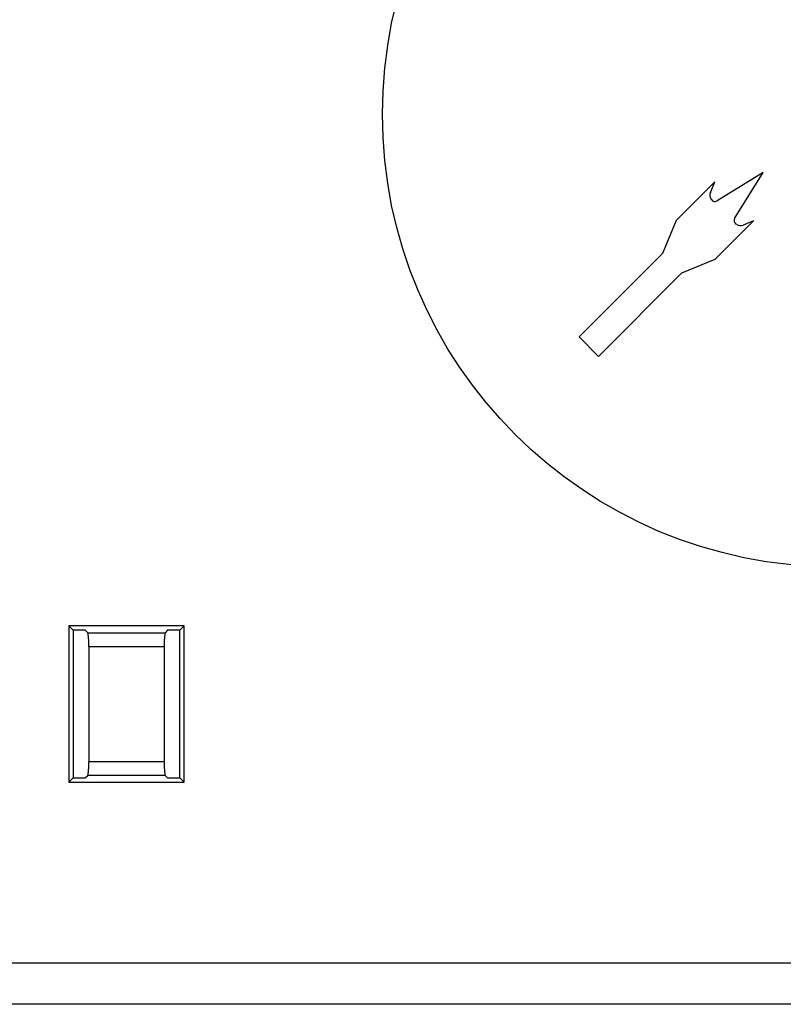
# Model space of a CAD drawing. Units: millimetres. Extents: x -200 to 61, y -23 to 35.
# Drawn here: x -181 to -175, y -14 to -7 of the extents above; entities that cross this region are included whole.
import ezdxf

# ---------------------------------------------------------------- set-up
doc = ezdxf.new("R2010")
doc.units = ezdxf.units.MM
doc.header["$LTSCALE"] = 30.734
for name, color, linetype in [('ASSI', 7, 'CONTINUOUS'), ('DRAFT', 7, 'CONTINUOUS'), ('RACCORDO', 7, 'CONTINUOUS')]:
    doc.layers.add(name, color=color, linetype=linetype)

msp = doc.modelspace()

# ---------------------------------------------------------------- linework, layer by layer
at = {"layer": 'ASSI', "color": 7, "linetype": 'CONTINUOUS'}
for p, q in [((-175.4615, -8.4233), (-175.7967, -8.6311)), ((-175.6693, -8.7585), (-175.4615, -8.4233)), ((-175.8143, -8.4933), (-176.0943, -8.7733)), ((-175.8457, -8.5696), (-175.8143, -8.4933)), ((-175.838, -8.6214), (-175.842, -8.615)), ((-176.0943, -8.7733), (-176.1943, -9.0147)), ((-175.8115, -9.0561), (-175.5315, -8.7761)), ((-175.6532, -8.8038), (-175.6596, -8.7998)), ((-175.5315, -8.7761), (-175.6078, -8.8075)), ((-176.1943, -9.0147), (-176.8029, -9.6233)), ((-176.0529, -9.1561), (-175.8115, -9.0561)), ((-176.6615, -9.7647), (-176.0529, -9.1561)), ((-176.8029, -9.6233), (-176.6615, -9.7647))]:
    msp.add_line(p, q, dxfattribs=at)
msp.add_circle((-174.9362, -8), 3.3, dxfattribs=at)
for centre, radius, start, end in [((-175.7995, -8.5887), 0.05, 157.645, 211.8), ((-175.8125, -8.6056), 0.03, 211.8, 301.8), ((-175.6438, -8.7743), 0.03, 148.2, 238.2), ((-175.6269, -8.7613), 0.05, 238.2, 292.355)]:
    msp.add_arc(centre, radius, start, end, dxfattribs=at)
at = {"layer": 'DRAFT', "color": 7, "linetype": 'CONTINUOUS'}
for p, q in [((-180.5222, -11.73), (-180.5222, -12.87)), ((-180.5222, -11.73), (-180.4907, -11.7615)), ((-179.6822, -11.73), (-180.5222, -11.73)), ((-180.4907, -11.7615), (-180.4907, -12.8385)), ((-180.4022, -11.7615), (-180.4907, -11.7615)), ((-179.7137, -11.7615), (-179.8022, -11.7615)), ((-179.6822, -11.73), (-179.7137, -11.7615)), ((-179.7137, -12.8385), (-179.7137, -11.7615)), ((-179.6822, -12.87), (-179.6822, -11.73)), ((-180.5222, -12.87), (-180.4907, -12.8385)), ((-180.4907, -12.8385), (-180.4022, -12.8385)), ((-179.8022, -12.8385), (-179.7137, -12.8385)), ((-179.6822, -12.87), (-179.7137, -12.8385)), ((-180.5222, -12.87), (-179.6822, -12.87))]:
    msp.add_line(p, q, dxfattribs=at)
at = {"layer": 'RACCORDO', "color": 7, "linetype": 'CONTINUOUS'}
for p, q in [((-180.4022, -11.7615), (-180.3839, -11.7798)), ((-179.8022, -11.7615), (-179.8205, -11.7798)), ((-180.376, -11.8794), (-180.376, -12.7206)), ((-179.8284, -11.8794), (-179.8284, -12.7206)), ((-180.4022, -12.8385), (-180.3839, -12.8202)), ((-179.8022, -12.8385), (-179.8205, -12.8202))]:
    msp.add_line(p, q, dxfattribs=at)
at = {"layer": 'RACCORDO', "color": 250, "linetype": 'CONTINUOUS'}
for p, q in [((-180.3839, -11.7798), (-179.8205, -11.7798)), ((-180.376, -11.8794), (-179.8284, -11.8794)), ((-179.8284, -12.7206), (-180.376, -12.7206)), ((-179.8205, -12.8202), (-180.3839, -12.8202)), ((-156.5393, -14.1893), (-185.0121, -14.1893)), ((-156.5387, -14.4892), (-185.0861, -14.4892))]:
    msp.add_line(p, q, dxfattribs=at)
at = {"layer": 'RACCORDO', "color": 7, "linetype": 'CONTINUOUS'}
for centre, start_param, end_param in [((-180.3847, -11.8794), -1.570796, -0.087266), ((-179.8197, -11.8794), 0.087266, 1.570796), ((-180.3847, -12.7206), -3.054326, -1.570796), ((-179.8197, -12.7206), -4.712389, -3.228859)]:
    msp.add_ellipse(centre, major_axis=(0, 0.1), ratio=0.087489, start_param=start_param, end_param=end_param, dxfattribs=at)

doc.saveas('drawing.dxf')
